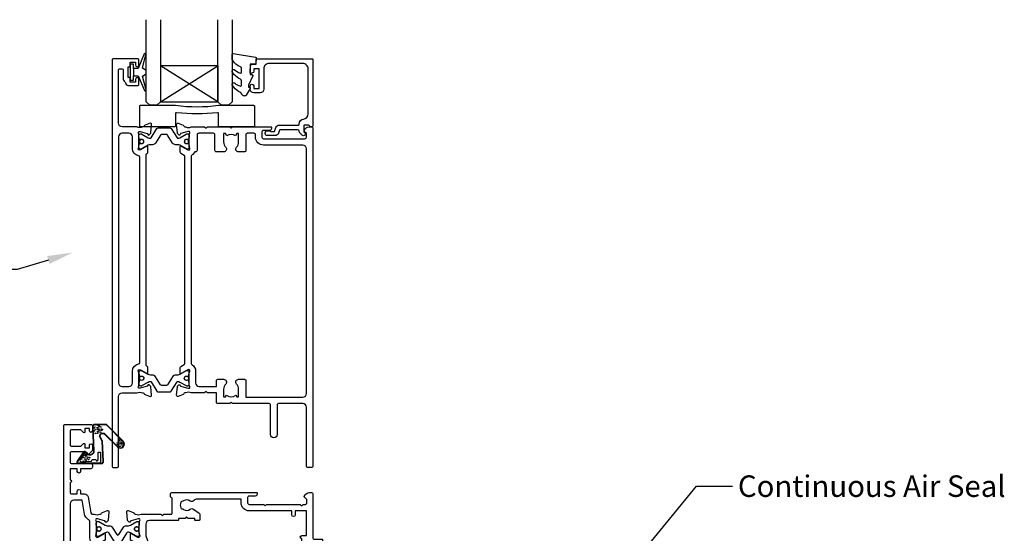
# Model space of a CAD drawing. Units: inches. Extents: x 0 to 5796, y -129 to 5363.
# Drawn here: x 2162 to 2436, y 1742 to 1886 of the extents above; entities that cross this region are included whole.
import ezdxf
from ezdxf import colors
from ezdxf.entities.mleader import LeaderData, LeaderLine
from ezdxf.math import Vec2, Vec3

# ---------------------------------------------------------------- set-up
doc = ezdxf.new("R2010")
doc.units = ezdxf.units.IN
doc.header["$MEASUREMENT"] = 0
doc.layers.add('OMEGA WINDOWS AND DOORS', color=7, linetype='Continuous')
doc.styles.add('arialobs', font='txt', dxfattribs={"height": 6})

# ---------------------------------------------------------------- blocks, each defined once
blk = doc.blocks.new('50342A')
for points in [[(37, 89.46, 0.583183), (36.7, 89.63), (34.91, 88.56, -0.767016), (34.35, 89.09, 0.127017), (34.5, 89.67), (34.5, 92.65, 0.13133), (34.34, 93.25, -0.576928), (34.6, 93.7), (34.75, 93.7, -0.065543), (34.83, 93.69), (36.82, 93.16, -0.267949), (36.96, 93.02), (37.01, 92.85, 0.57735), (37.34, 92.76), (37.71, 93.12, 0.176327), (37.79, 93.31), (38, 95.67, 0.548619), (37.6, 95.98), (36.19, 95.47, 0.263725), (35.99, 95.24, -0.359508), (35.7, 95), (35.45, 95, -0.267261), (33.95, 95), (30.2, 95), (29.8, 94.6), (29.4, 95), (23.2, 95), (22.8, 94.6), (22.4, 95), (11.7, 95, 0.513615), (11.51, 94.74), (11.67, 94.27, 0.32134), (12.05, 94), (13.8, 94, -0.414214), (14.2, 93.6), (14.2, 92.1, -0.414214), (13.8, 91.7), (2.2, 91.7, -0.414214), (1.8, 92.1), (1.8, 93.1), (2.39, 93.69, 0.26642), (2.44, 93.88, 0.341047), (0.99, 95), (0.4, 95, 0.414214), (0, 94.6), (0, 0.4, 0.414214), (0.4, 0), (1.4, 0, 0.414214), (1.8, 0.4), (1.8, 16.8, -0.414214), (2.8, 17.8), (9.6, 17.8, -0.414214), (10, 17.4), (10, 9.2, 1), (11.8, 9.2), (11.8, 17.4, -0.414214), (12.2, 17.8), (22.4, 17.8), (22.8, 18.2), (23.2, 17.8), (26.5, 17.8, 0.414214), (26.9, 18.2), (26.9, 20.8), (29.4, 20.8), (29.8, 21.2), (30.2, 20.8), (33.95, 20.8, -0.267261), (35.45, 20.8), (35.7, 20.8, -0.359508), (35.99, 20.56, 0.263725), (36.19, 20.33), (37.6, 19.82, 0.548619), (38, 20.13), (37.79, 22.49, 0.176327), (37.71, 22.68), (37.34, 23.04, 0.57735), (37.01, 22.95), (36.96, 22.78, -0.267949), (36.82, 22.64), (34.83, 22.11, -0.065543), (34.75, 22.1), (34.6, 22.1, -0.576928), (34.34, 22.55, 0.13133), (34.5, 23.15), (34.5, 26.13, 0.127017), (34.35, 26.71, -0.767016), (34.91, 27.24), (36.7, 26.17, 0.583183), (37, 26.34), (37, 27.86, 0.263278), (36.81, 28.2), (35.89, 28.75, -0.263278), (35.7, 29.09), (35.7, 86.71, -0.263278), (35.89, 87.05), (36.81, 87.6, 0.263278), (37, 87.94)], [(31.7, 93.2, -0.085164), (32.03, 93.14, -0.317837), (32.3, 92.77), (32.3, 88.39, 0.414214), (32.7, 87.99), (32.92, 87.99, 0.144126), (33.7, 87.17, -0.267949), (33.9, 86.82), (33.9, 28.98, -0.267949), (33.7, 28.63, 0.267949), (32.7, 26.9), (32.7, 23.6, -0.414214), (31.7, 22.6), (26.9, 22.6), (26.9, 24.21, 0.414214), (26.5, 24.61), (24.89, 24.61, 0.661802), (24.31, 23.26, -0.19432), (24.9, 21.8), (24.9, 19.7), (24.41, 19.7), (24.1, 20.15, -0.345611), (21.5, 20.15), (21.19, 19.7), (20.7, 19.7), (20.7, 21.8, -0.19432), (21.29, 23.26, 0.661802), (20.71, 24.61), (19.1, 24.61, 0.414214), (18.7, 24.21), (18.7, 19.6), (2.8, 19.6, -0.414214), (1.8, 20.6), (1.8, 88.9, -0.414214), (2.8, 89.9), (13.8, 89.9, 0.414214), (16, 92.1), (16, 92.8, -0.414214), (16.4, 93.2), (18.3, 93.2, -0.414214), (18.7, 92.8), (18.7, 88.39, 0.414214), (19.1, 87.99), (20.71, 87.99, 0.661802), (21.29, 89.34, -0.19432), (20.7, 90.8), (20.7, 93.1), (21.19, 93.1), (21.6, 92.52, -0.315299), (24, 92.52), (24.41, 93.1), (24.9, 93.1), (24.9, 90.8, -0.19432), (24.31, 89.34, 0.661802), (24.89, 87.99), (26.9, 87.99, 0.414214), (27.3, 88.39), (27.3, 92.8, -0.414214), (27.7, 93.2)]]:
    blk.add_lwpolyline(points, format="xyb", close=True)
blk = doc.blocks.new('50343')
for points in [[(9.6, 114, -0.414214), (10, 113.6), (10, 0.4, -0.414214), (9.6, 0), (8.6, 0, -0.414214), (8.2, 0.4), (8.2, 19.8, 0.414214), (7.2, 20.8), (3.05, 20.8, 0.267261), (1.55, 20.8), (1.3, 20.8, 0.359508), (1.01, 20.56, -0.263725), (0.81, 20.33), (-0.6, 19.82, -0.548619), (-1, 20.13), (-0.79, 22.49, -0.176327), (-0.71, 22.68), (-0.34, 23.04, -0.57735), (-0.01, 22.95), (0.04, 22.78, 0.267949), (0.18, 22.64), (2.17, 22.11, 0.065543), (2.25, 22.1), (2.4, 22.1, 0.576928), (2.66, 22.55, -0.13133), (2.5, 23.15), (2.5, 26.13, -0.127017), (2.65, 26.71, 0.767016), (2.09, 27.24), (0.3, 26.17, -0.583183), (0, 26.34), (0, 27.86, -0.263278), (0.19, 28.2), (0.31, 28.27, 0.263278), (0.5, 28.61), (0.5, 87.19, 0.263278), (0.31, 87.53), (0.19, 87.6, -0.263278), (0, 87.94), (0, 89.46, -0.583183), (0.3, 89.63), (2.09, 88.56, 0.767016), (2.65, 89.09, -0.127017), (2.5, 89.67), (2.5, 92.65, -0.13133), (2.66, 93.25, 0.576928), (2.4, 93.7), (2.25, 93.7, 0.065543), (2.17, 93.69), (0.18, 93.16, 0.267949), (0.04, 93.02), (-0.01, 92.85, -0.57735), (-0.34, 92.76), (-0.71, 93.12, -0.176327), (-0.79, 93.31), (-1, 95.67, -0.548619), (-0.6, 95.98), (0.81, 95.47, -0.263725), (1.01, 95.24, 0.359508), (1.3, 95), (1.55, 95, 0.267261), (3.05, 95), (7.2, 95, 0.414214), (8.2, 96), (8.2, 110.8, 0.414214), (7.8, 111.2), (7.3, 111.2, 0.414214), (6.9, 110.8), (6.9, 108.59, -0.218815), (6.41, 107.53, 0.166948), (6.28, 107.3, -0.356779), (5.3, 106.5), (2.9, 106.5, -0.414214), (2.5, 106.9), (2.5, 108.25, -1), (3.5, 108.25), (3.5, 107.5), (5, 107.5), (5, 108.55, -0.414214), (5.2, 108.75), (5.5, 108.75), (5.5, 111.75), (5.2, 111.75, -0.414214), (5, 111.95), (5, 113), (3.5, 113), (3.5, 112.25, -1), (2.5, 112.25), (2.5, 113.6, -0.414214), (2.9, 114)], [(5.3, 22.6, -0.414214), (4.3, 23.6), (4.3, 26.9, 0.365977), (2.63, 28.87, -0.365977), (2.3, 29.27), (2.3, 86.53, -0.365977), (2.63, 86.93, 0.365977), (4.3, 88.9), (4.3, 92.2, -0.414214), (5.3, 93.2), (7.2, 93.2, -0.414214), (8.2, 92.2), (8.2, 23.6, -0.414214), (7.2, 22.6)]]:
    blk.add_lwpolyline(points, format="xyb", close=True)
blk = doc.blocks.new('217100')
blk.add_lwpolyline([(2.46, -11.43, -0.131653), (2.3, -10.83), (2.3, -10.79, -0.258618), (2.39, -10.62), (5.01, -8.98, 0.258618), (5.2, -8.64), (5.2, -5.36, 0.258618), (5.01, -5.02), (2.39, -3.38, -0.258618), (2.3, -3.21), (2.3, -3.17, -0.131653), (2.46, -2.57), (3.47, -0.81, 0.131653), (3.5, -0.71), (3.5, -0.4, 0.414214), (3.1, 0), (2.5, 0), (2.5, -0.1), (2.12, -0.1, 0.414214), (1.92, -0.3), (1.92, -0.41, 0.109552), (1.94, -0.5, -1.569923), (0.86, -0.5, 0.109553), (0.87, -0.41), (0.87, -0.3, 0.414214), (0.67, -0.1), (0.3, -0.1), (0.3, 0), (-0.3, 0, 0.414214), (-0.7, -0.4), (-0.7, -0.71, 0.131653), (-0.67, -0.81), (0.34, -2.57, -0.131653), (0.5, -3.17), (0.5, -3.77, 0.258618), (0.97, -4.61), (3.21, -6.01, -0.258618), (3.4, -6.35), (3.4, -7.65, -0.258618), (3.21, -7.99), (0.97, -9.39, 0.258618), (0.5, -10.23), (0.5, -10.83, -0.131652), (0.34, -11.43), (-0.67, -13.19, 0.131652), (-0.7, -13.29), (-0.7, -13.6, 0.414214), (-0.3, -14), (0.3, -14), (0.3, -13.9), (0.67, -13.9, 0.414214), (0.87, -13.7), (0.87, -13.59, 0.109553), (0.86, -13.5, -1.569923), (1.94, -13.5, 0.109552), (1.92, -13.59), (1.92, -13.7, 0.414214), (2.12, -13.9), (2.5, -13.9), (2.5, -14), (3.1, -14, 0.414214), (3.5, -13.6), (3.5, -13.29, 0.131653), (3.47, -13.19), (2.46, -11.43)], format="xyb")
for centre in [(1.4, -0.75), (1.4, -13.25)]:
    blk.add_circle(centre, 0.6)
blk = doc.blocks.new('J409009')
for name, p in [('50343', (46, 0)), ('50342A', (0, 0))]:
    blk.add_blockref(name, p)
at = {"rotation": 90}
blk.add_blockref('217100', (34.5, 89.51), dxfattribs=at)
at = {"xscale": -1, "rotation": 90}
blk.add_blockref('217100', (34.5, 26.29), dxfattribs=at)
blk = doc.blocks.new('BUBBS')
for p, q in [((-10.1, 0.1), (-10, 0)), ((-3.6, 6.7), (-3.5, 6.7)), ((-3.6, 4.6), (-3.5, 4.6)), ((-1.9, 1.4), (-1.7, 1.4)), ((2, 0.1), (2.1, 0.1)), ((3.5, 5.5), (3.6, 5.4)), ((4.5, 2), (4.6, 1.9)), ((6.9, 5.6), (7.1, 5.5)), ((8.5, 4.6), (8.7, 4.6)), ((-7, -6.8), (-6.9, -6.8)), ((-5.1, -5.6), (-5, -5.6)), ((-4.9, -2.1), (-4.7, -2.2)), ((-2.6, -8), (-2.5, -8)), ((3.7, -7.2), (3.9, -7.2)), ((6.5, -7.7), (6.7, -7.7)), ((6.9, -2.7), (7, -2.7)), ((8.5, -1.2), (8.6, -1.3)), ((11.6, -3.1), (11.7, -3.1)), ((12.9, -0.9), (13.1, -0.9))]:
    blk.add_line(p, q)
for points in [[(-6.5, 5.1, 0.036112), (-6.6, 5, 0.048337), (-6.8, 5, 0.09161), (-6.8, 5, 0.220417), (-6.9, 4.9, 0.220417), (-6.8, 4.9, 0.09161), (-6.8, 4.8, 0.048337), (-6.6, 4.8, 0.036112), (-6.5, 4.8, 0.036112), (-6.3, 4.8, 0.048337), (-6.2, 4.8, 0.09161), (-6.1, 4.9, 0.220417), (-6.1, 4.9, 0.220417), (-6.1, 5, 0.09161), (-6.2, 5, 0.048337), (-6.3, 5, 0.036112)], [(3.8, 7.9, 0.036112), (3.6, 7.9, 0.048337), (3.5, 7.8, 0.09161), (3.4, 7.8, 0.220417), (3.3, 7.7, 0.220417), (3.4, 7.7, 0.09161), (3.5, 7.6, 0.048337), (3.6, 7.6, 0.036112), (3.8, 7.6, 0.036112), (3.9, 7.6, 0.048337), (4, 7.6, 0.09161), (4.1, 7.7, 0.220417), (4.2, 7.7, 0.220417), (4.1, 7.8, 0.09161), (4, 7.8, 0.048337), (3.9, 7.9, 0.036112)], [(4.7, 4.2, 0.036112), (4.5, 4.2, 0.048337), (4.4, 4.2, 0.09161), (4.3, 4.1, 0.220417), (4.3, 4.1, 0.220417), (4.3, 4.1, 0.09161), (4.4, 4, 0.048337), (4.5, 4, 0.036112), (4.7, 4, 0.036112), (4.9, 4, 0.048337), (5, 4, 0.09161), (5.1, 4.1, 0.220417), (5.1, 4.1, 0.220417), (5.1, 4.1, 0.09161), (5, 4.2, 0.048337), (4.9, 4.2, 0.036112)], [(7.4, 1.7, 0.036112), (7.3, 1.7, 0.048337), (7.1, 1.7, 0.09161), (7, 1.6, 0.220417), (7, 1.6, 0.220417), (7, 1.5, 0.09161), (7.1, 1.5, 0.048337), (7.3, 1.4, 0.036112), (7.4, 1.4, 0.036112), (7.6, 1.4, 0.048337), (7.7, 1.5, 0.09161), (7.8, 1.5, 0.220417), (7.8, 1.6, 0.220417), (7.8, 1.6, 0.09161), (7.7, 1.7, 0.048337), (7.6, 1.7, 0.036112)], [(-9.5, -2.3, 0.036112), (-9.7, -2.3, 0.048337), (-9.8, -2.3, 0.09161), (-9.9, -2.4, 0.220417), (-10, -2.4, 0.220417), (-9.9, -2.5, 0.09161), (-9.8, -2.5, 0.048337), (-9.7, -2.6, 0.036112), (-9.5, -2.6, 0.036112), (-9.4, -2.6, 0.048337), (-9.3, -2.5, 0.09161), (-9.2, -2.5, 0.220417), (-9.1, -2.4, 0.220417), (-9.2, -2.4, 0.09161), (-9.3, -2.3, 0.048337), (-9.4, -2.3, 0.036112)], [(-7.2, -0.2, 0.036112), (-7.3, -0.2, 0.048337), (-7.5, -0.2, 0.09161), (-7.6, -0.3, 0.220417), (-7.6, -0.3, 0.220417), (-7.6, -0.4, 0.09161), (-7.5, -0.4, 0.048337), (-7.3, -0.5, 0.036112), (-7.2, -0.5, 0.036112), (-7, -0.5, 0.048337), (-6.9, -0.4, 0.09161), (-6.8, -0.4, 0.220417), (-6.8, -0.3, 0.220417), (-6.8, -0.3, 0.09161), (-6.9, -0.2, 0.048337), (-7, -0.2, 0.036112)], [(-2.4, -1.2, 0.036112), (-2.5, -1.2, 0.048337), (-2.7, -1.3, 0.09161), (-2.8, -1.3, 0.220417), (-2.8, -1.4, 0.220417), (-2.8, -1.4, 0.09161), (-2.7, -1.5, 0.048337), (-2.5, -1.5, 0.036112), (-2.4, -1.5, 0.036112), (-2.2, -1.5, 0.048337), (-2.1, -1.5, 0.09161), (-2, -1.4, 0.220417), (-2, -1.4, 0.220417), (-2, -1.3, 0.09161), (-2.1, -1.3, 0.048337), (-2.2, -1.2, 0.036112)], [(5.1, -0.4, 0.036112), (4.9, -0.4, 0.048337), (4.8, -0.5, 0.09161), (4.7, -0.5, 0.220417), (4.7, -0.6, 0.220417), (4.7, -0.6, 0.09161), (4.8, -0.7, 0.048337), (4.9, -0.7, 0.036112), (5.1, -0.7, 0.036112), (5.2, -0.7, 0.048337), (5.4, -0.7, 0.09161), (5.5, -0.6, 0.220417), (5.5, -0.6, 0.220417), (5.5, -0.5, 0.09161), (5.4, -0.5, 0.048337), (5.2, -0.4, 0.036112)]]:
    blk.add_lwpolyline(points, format="xyb", close=True)
for points in [[(-6.5, 1.9), (-6.5, 2), (-6.4, 2.3), (-6.3, 2.4), (-6.2, 2.5), (-6, 2.5), (-5.9, 2.4), (-5.7, 2.3), (-5.6, 2.2), (-5.5, 2), (-5.5, 1.9), (-5.4, 1.7), (-5.4, 1.6), (-5.4, 1.5), (-5.6, 1.3), (-5.7, 1.2), (-5.7, 1), (-5.7, 0.9), (-5.9, 0.8), (-6, 0.7), (-6.1, 0.7), (-6.3, 0.8), (-6.4, 0.9), (-6.5, 1.1), (-6.6, 1.2), (-6.5, 1.3), (-6.5, 1.5), (-6.5, 1.6), (-6.5, 1.8)], [(0.2, 3), (0.2, 3.2), (0.2, 3.4), (0.3, 3.5), (0.5, 3.6), (0.6, 3.6), (0.8, 3.6), (0.9, 3.5), (1.1, 3.3), (1.2, 3.2), (1.2, 3), (1.2, 2.9), (1.3, 2.7), (1.2, 2.6), (1.1, 2.5), (1, 2.3), (1, 2.2), (0.9, 2), (0.8, 1.9), (0.6, 1.9), (0.5, 1.9), (0.4, 1.9), (0.2, 2.1), (0.1, 2.2), (0.1, 2.3), (0.1, 2.5), (0.2, 2.6), (0.2, 2.7), (0.2, 2.9)], [(-5.7, -8.3), (-5.7, -8.2), (-5.6, -8), (-5.5, -7.8), (-5.3, -7.8), (-5.2, -7.8), (-5.1, -7.8), (-4.9, -7.9), (-4.8, -8), (-4.7, -8.2), (-4.6, -8.3), (-4.6, -8.5), (-4.6, -8.6), (-4.6, -8.8), (-4.7, -8.9), (-4.8, -9.1), (-4.9, -9.2), (-4.9, -9.3), (-5.1, -9.5), (-5.2, -9.5), (-5.3, -9.5), (-5.5, -9.4), (-5.6, -9.3), (-5.7, -9.2), (-5.7, -9), (-5.7, -8.9), (-5.7, -8.8), (-5.6, -8.6), (-5.6, -8.5)], [(0.7, -7.6), (0.7, -7.4), (0.7, -7.2), (0.8, -7.1), (1, -7), (1.1, -7), (1.3, -7), (1.4, -7.1), (1.5, -7.2), (1.6, -7.4), (1.7, -7.5), (1.7, -7.7), (1.8, -7.8), (1.7, -8), (1.6, -8.1), (1.5, -8.3), (1.5, -8.4), (1.4, -8.5), (1.3, -8.7), (1.1, -8.7), (1, -8.7), (0.9, -8.7), (0.7, -8.5), (0.6, -8.4), (0.6, -8.2), (0.6, -8.1), (0.7, -8), (0.7, -7.8), (0.7, -7.7)], [(8, -4.5), (8, -4.3), (8, -4.1), (8.2, -4), (8.3, -3.9), (8.5, -3.9), (8.6, -3.9), (8.8, -4), (8.9, -4.2), (9, -4.3), (9, -4.5), (9.1, -4.6), (9.1, -4.8), (9.1, -4.9), (8.9, -5), (8.8, -5.2), (8.8, -5.3), (8.8, -5.4), (8.6, -5.6), (8.5, -5.6), (8.3, -5.6), (8.2, -5.6), (8.1, -5.4), (8, -5.3), (7.9, -5.2), (8, -5), (8, -4.9), (8, -4.7), (8, -4.6)]]:
    blk.add_lwpolyline(points, close=True)
for centre, radius in [((-4.5, 0.6), 0.0958), ((0, 7.1), 1.17), ((11.3, 0.8), 1.17), ((10.5, 3.2), 0.0958), ((-6.9, -3.3), 0.0958), ((-2.2, -3.9), 0.0958), ((-1.4, -6), 0.0958), ((1.5, -3.6), 1.17), ((4.9, -5.2), 0.0958)]:
    blk.add_circle(centre, radius)
blk = doc.blocks.new('BUBS')
for p, q in [((-9.6, 2.6), (-9.4, 2.6)), ((-7.9, 5), (-7.7, 5)), ((-5.5, 8.9), (-5.3, 8.9)), ((-4.9, 3.7), (-4.8, 3.7)), ((-4.9, 1.6), (-4.8, 1.6)), ((-4.2, 5.7), (-4.1, 5.7)), ((-2.1, 8.5), (-2, 8.5)), ((2.2, 2.4), (2.3, 2.4)), ((5.3, 4.9), (5.4, 4.8)), ((5.6, 2.5), (5.8, 2.5)), ((7.2, 1.6), (7.4, 1.5)), ((8.6, 2.9), (8.8, 2.9)), ((-11.4, -2.9), (-11.3, -3)), ((-8.3, -9.8), (-8.2, -9.8)), ((-6.4, -8.6), (-6.3, -8.6)), ((-6.2, -5.1), (-6.1, -5.2)), ((-3.9, -11), (-3.8, -11)), ((-3.2, -1.6), (-3, -1.6)), ((0.7, -2.9), (0.8, -3)), ((2.4, -10.2), (2.6, -10.2)), ((3.2, -1), (3.3, -1.1)), ((5.2, -10.7), (5.3, -10.7)), ((5.6, -5.7), (5.7, -5.7)), ((7.2, -4.2), (7.3, -4.3)), ((10.3, -6.1), (10.4, -6.1)), ((11.6, -3.9), (11.8, -3.9))]:
    blk.add_line(p, q)
for points in [[(-8.1, 6.9, 0.036112), (-8.3, 6.9, 0.048337), (-8.4, 6.9, 0.09161), (-8.5, 6.8, 0.220417), (-8.5, 6.8, 0.220417), (-8.5, 6.7, 0.09161), (-8.4, 6.7, 0.048337), (-8.3, 6.6, 0.036112), (-8.1, 6.6, 0.036112), (-7.9, 6.6, 0.048337), (-7.8, 6.7, 0.09161), (-7.7, 6.7, 0.220417), (-7.7, 6.8, 0.220417), (-7.7, 6.8, 0.09161), (-7.8, 6.9, 0.048337), (-7.9, 6.9, 0.036112)], [(-7.8, 2, 0.036112), (-7.9, 2, 0.048337), (-8.1, 2, 0.09161), (-8.2, 1.9, 0.220417), (-8.2, 1.9, 0.220417), (-8.2, 1.9, 0.09161), (-8.1, 1.8, 0.048337), (-7.9, 1.8, 0.036112), (-7.8, 1.8, 0.036112), (-7.6, 1.8, 0.048337), (-7.5, 1.8, 0.09161), (-7.4, 1.9, 0.220417), (-7.4, 1.9, 0.220417), (-7.4, 1.9, 0.09161), (-7.5, 2, 0.048337), (-7.6, 2, 0.036112)], [(2.4, 4.9, 0.036112), (2.3, 4.9, 0.048337), (2.1, 4.8, 0.09161), (2, 4.8, 0.220417), (2, 4.7, 0.220417), (2, 4.7, 0.09161), (2.1, 4.6, 0.048337), (2.3, 4.6, 0.036112), (2.4, 4.6, 0.036112), (2.6, 4.6, 0.048337), (2.7, 4.6, 0.09161), (2.8, 4.7, 0.220417), (2.8, 4.7, 0.220417), (2.8, 4.8, 0.09161), (2.7, 4.8, 0.048337), (2.6, 4.9, 0.036112)], [(3.4, 1.2, 0.036112), (3.2, 1.2, 0.048337), (3.1, 1.2, 0.09161), (3, 1.1, 0.220417), (3, 1.1, 0.220417), (3, 1, 0.09161), (3.1, 1, 0.048337), (3.2, 1, 0.036112), (3.4, 0.9, 0.036112), (3.6, 1, 0.048337), (3.7, 1, 0.09161), (3.8, 1, 0.220417), (3.8, 1.1, 0.220417), (3.8, 1.1, 0.09161), (3.7, 1.2, 0.048337), (3.6, 1.2, 0.036112)], [(10.6, 2.1, 0.036112), (10.5, 2, 0.048337), (10.3, 2, 0.09161), (10.2, 2, 0.220417), (10.2, 1.9, 0.220417), (10.2, 1.9, 0.09161), (10.3, 1.8, 0.048337), (10.5, 1.8, 0.036112), (10.6, 1.8, 0.036112), (10.8, 1.8, 0.048337), (10.9, 1.8, 0.09161), (11, 1.9, 0.220417), (11, 1.9, 0.220417), (11, 2, 0.09161), (10.9, 2, 0.048337), (10.8, 2, 0.036112)], [(-10.9, -5.3, 0.036112), (-11, -5.3, 0.048337), (-11.2, -5.4, 0.09161), (-11.3, -5.4, 0.220417), (-11.3, -5.5, 0.220417), (-11.3, -5.5, 0.09161), (-11.2, -5.6, 0.048337), (-11, -5.6, 0.036112), (-10.9, -5.6, 0.036112), (-10.7, -5.6, 0.048337), (-10.6, -5.6, 0.09161), (-10.5, -5.5, 0.220417), (-10.5, -5.5, 0.220417), (-10.5, -5.4, 0.09161), (-10.6, -5.4, 0.048337), (-10.7, -5.3, 0.036112)], [(-8.5, -3.2, 0.036112), (-8.7, -3.2, 0.048337), (-8.8, -3.2, 0.09161), (-8.9, -3.3, 0.220417), (-8.9, -3.3, 0.220417), (-8.9, -3.4, 0.09161), (-8.8, -3.4, 0.048337), (-8.7, -3.5, 0.036112), (-8.5, -3.5, 0.036112), (-8.3, -3.5, 0.048337), (-8.2, -3.4, 0.09161), (-8.1, -3.4, 0.220417), (-8.1, -3.3, 0.220417), (-8.1, -3.3, 0.09161), (-8.2, -3.2, 0.048337), (-8.3, -3.2, 0.036112)], [(-3.7, -4.2, 0.036112), (-3.9, -4.3, 0.048337), (-4, -4.3, 0.09161), (-4.1, -4.3, 0.220417), (-4.1, -4.4, 0.220417), (-4.1, -4.4, 0.09161), (-4, -4.5, 0.048337), (-3.9, -4.5, 0.036112), (-3.7, -4.5, 0.036112), (-3.5, -4.5, 0.048337), (-3.4, -4.5, 0.09161), (-3.3, -4.4, 0.220417), (-3.3, -4.4, 0.220417), (-3.3, -4.3, 0.09161), (-3.4, -4.3, 0.048337), (-3.5, -4.3, 0.036112)], [(3.7, -3.4, 0.036112), (3.6, -3.4, 0.048337), (3.5, -3.5, 0.09161), (3.4, -3.5, 0.220417), (3.3, -3.6, 0.220417), (3.4, -3.6, 0.09161), (3.5, -3.7, 0.048337), (3.6, -3.7, 0.036112), (3.7, -3.7, 0.036112), (3.9, -3.7, 0.048337), (4, -3.7, 0.09161), (4.1, -3.6, 0.220417), (4.2, -3.6, 0.220417), (4.1, -3.5, 0.09161), (4, -3.5, 0.048337), (3.9, -3.4, 0.036112)], [(6.1, -1.3, 0.036112), (5.9, -1.3, 0.048337), (5.8, -1.3, 0.09161), (5.7, -1.4, 0.220417), (5.7, -1.4, 0.220417), (5.7, -1.5, 0.09161), (5.8, -1.6, 0.048337), (5.9, -1.6, 0.036112), (6.1, -1.6, 0.036112), (6.3, -1.6, 0.048337), (6.4, -1.6, 0.09161), (6.5, -1.5, 0.220417), (6.5, -1.4, 0.220417), (6.5, -1.4, 0.09161), (6.4, -1.3, 0.048337), (6.3, -1.3, 0.036112)]]:
    blk.add_lwpolyline(points, format="xyb", close=True)
for points in [[(-1.1, 0), (-1.2, 0.1), (-1.1, 0.4), (-1, 0.5), (-0.8, 0.6), (-0.7, 0.6), (-0.5, 0.5), (-0.4, 0.5), (-0.3, 0.3), (-0.2, 0.2), (-0.1, 0), (-0.1, -0.1), (0, -0.3), (-0.1, -0.4), (-0.2, -0.6), (-0.3, -0.7), (-0.3, -0.8), (-0.4, -1), (-0.5, -1.1), (-0.7, -1.1), (-0.8, -1.1), (-0.9, -1.1), (-1.1, -1), (-1.2, -0.8), (-1.2, -0.7), (-1.2, -0.5), (-1.1, -0.4), (-1.1, -0.3), (-1.1, -0.1)], [(-1, 11.7), (-1, 11.8), (-0.9, 12.1), (-0.8, 12.2), (-0.7, 12.2), (-0.5, 12.3), (-0.4, 12.2), (-0.2, 12.1), (-0.1, 12), (0, 11.8), (0, 11.7), (0.1, 11.5), (0.1, 11.4), (0.1, 11.2), (-0.1, 11.1), (-0.2, 11), (-0.2, 10.8), (-0.2, 10.7), (-0.4, 10.6), (-0.5, 10.5), (-0.6, 10.5), (-0.8, 10.6), (-0.9, 10.7), (-1, 10.8), (-1.1, 11), (-1, 11.1), (-1, 11.3), (-1, 11.4), (-1, 11.5)], [(3.2, 9.1), (3.2, 9.2), (3.2, 9.5), (3.3, 9.6), (3.5, 9.7), (3.6, 9.7), (3.8, 9.6), (3.9, 9.6), (4, 9.4), (4.1, 9.3), (4.2, 9.1), (4.2, 9), (4.3, 8.8), (4.2, 8.7), (4.1, 8.5), (4, 8.4), (4, 8.3), (3.9, 8.1), (3.8, 8), (3.6, 8), (3.5, 8), (3.4, 8), (3.2, 8.1), (3.1, 8.3), (3.1, 8.4), (3.1, 8.6), (3.2, 8.7), (3.2, 8.8), (3.2, 9)], [(7.7, 7.2), (7.7, 7.3), (7.7, 7.6), (7.8, 7.7), (8, 7.8), (8.1, 7.8), (8.3, 7.7), (8.4, 7.6), (8.6, 7.5), (8.6, 7.3), (8.7, 7.2), (8.7, 7), (8.8, 6.9), (8.7, 6.8), (8.6, 6.6), (8.5, 6.5), (8.5, 6.3), (8.4, 6.2), (8.3, 6.1), (8.1, 6), (8, 6), (7.9, 6.1), (7.7, 6.2), (7.6, 6.4), (7.6, 6.5), (7.6, 6.6), (7.7, 6.8), (7.7, 6.9), (7.7, 7.1)], [(11.8, -0.3), (11.8, -0.2), (11.8, 0.1), (12, 0.2), (12.1, 0.2), (12.3, 0.3), (12.4, 0.2), (12.5, 0.1), (12.7, 0), (12.8, -0.2), (12.8, -0.3), (12.9, -0.5), (12.9, -0.6), (12.9, -0.8), (12.7, -0.9), (12.6, -1), (12.6, -1.2), (12.5, -1.3), (12.4, -1.4), (12.3, -1.5), (12.1, -1.5), (12, -1.4), (11.9, -1.3), (11.8, -1.1), (11.7, -1), (11.8, -0.9), (11.8, -0.7), (11.8, -0.6), (11.8, -0.4)], [(-7.8, -1.1), (-7.8, -1), (-7.8, -0.7), (-7.6, -0.6), (-7.5, -0.6), (-7.3, -0.6), (-7.2, -0.6), (-7.1, -0.7), (-6.9, -0.8), (-6.8, -1), (-6.8, -1.1), (-6.7, -1.3), (-6.7, -1.4), (-6.7, -1.6), (-6.9, -1.7), (-7, -1.8), (-7, -2), (-7.1, -2.1), (-7.2, -2.2), (-7.3, -2.3), (-7.5, -2.3), (-7.6, -2.2), (-7.7, -2.1), (-7.8, -2), (-7.9, -1.8), (-7.8, -1.7), (-7.8, -1.5), (-7.8, -1.4), (-7.8, -1.3)], [(-7, -11.4), (-7, -11.2), (-6.9, -11), (-6.8, -10.9), (-6.7, -10.8), (-6.5, -10.8), (-6.4, -10.8), (-6.2, -10.9), (-6.1, -11.1), (-6, -11.2), (-6, -11.4), (-5.9, -11.5), (-5.9, -11.6), (-5.9, -11.8), (-6.1, -11.9), (-6.2, -12.1), (-6.2, -12.2), (-6.2, -12.3), (-6.4, -12.5), (-6.5, -12.5), (-6.6, -12.5), (-6.8, -12.5), (-6.9, -12.3), (-7, -12.2), (-7.1, -12.1), (-7, -11.9), (-7, -11.8), (-7, -11.6), (-7, -11.5)], [(-0.7, -10.6), (-0.7, -10.4), (-0.6, -10.2), (-0.5, -10.1), (-0.3, -10), (-0.2, -10), (-0.1, -10), (0.1, -10.1), (0.2, -10.3), (0.3, -10.4), (0.4, -10.6), (0.4, -10.7), (0.4, -10.9), (0.4, -11), (0.3, -11.1), (0.2, -11.3), (0.1, -11.4), (0.1, -11.6), (-0.1, -11.7), (-0.2, -11.7), (-0.3, -11.7), (-0.4, -11.7), (-0.6, -11.5), (-0.7, -11.4), (-0.7, -11.3), (-0.7, -11.1), (-0.7, -11), (-0.6, -10.8), (-0.6, -10.7)], [(6.7, -7.5), (6.7, -7.3), (6.7, -7.1), (6.9, -7), (7, -6.9), (7.2, -6.9), (7.3, -6.9), (7.4, -7), (7.6, -7.2), (7.7, -7.3), (7.7, -7.5), (7.8, -7.6), (7.8, -7.8), (7.7, -7.9), (7.6, -8.1), (7.5, -8.2), (7.5, -8.3), (7.4, -8.5), (7.3, -8.6), (7.2, -8.6), (7, -8.6), (6.9, -8.6), (6.7, -8.4), (6.6, -8.3), (6.6, -8.2), (6.7, -8), (6.7, -7.9), (6.7, -7.8), (6.7, -7.6)]]:
    blk.add_lwpolyline(points, close=True)
for centre, radius in [((-10.3, 4.5), 1.17), ((-1.4, 4.1), 1.17), ((0.9, 10.3), 0.0958), ((1.1, 7.8), 0.0958), ((5.1, 7.7), 0.0958), ((9.2, 0.2), 0.0958), ((-8.2, -6.3), 0.0958), ((-5.8, -2.5), 0.0958), ((-3.5, -7), 0.0958), ((-2.7, -9), 0.0958), ((0.2, -6.6), 1.17), ((3.6, -8.2), 0.0958), ((10, -2.2), 1.17)]:
    blk.add_circle(centre, radius)
blk = doc.blocks.new('AQ21')
for points in [[(0.65, 0.34, 0.606815), (0, 0), (0, -6.52, 0.429634), (0.53, -7.02), (6.21, -6.72), (7.62, -6.05, -0.687281), (8.19, -7.33), (4.61, -10.91, 1), (6.24, -12.54), (10.68, -8.09, 0.198912), (10.9, -7.56), (10.9, -4.67, 0.429634), (10.11, -3.92), (3.49, -4.26, -0.699157), (2.76, -2.54), (3.29, -2.03, 0.47611), (3.25, -1.49)], [(0.69, -3.66), (1.11, -3.9), (1.11, -4.9), (0.79, -5.09), (0.79, -5.22, 0.395622), (1.09, -5.5), (3.16, -5.5), (3.16, -6.2), (0.1, -6.2), (0.1, 0, -0.606815), (0.59, 0.25), (3, -1.44, -1), (2.83, -1.69), (1, -0.53, 0.652749), (0.51, -0.79)], [(0.58, 0.25, 0.606815), (0.11, 0), (0.11, -6.52, 0.429634), (0.52, -6.91), (6.19, -6.62), (7.6, -5.94, -0.697025), (8.27, -7.41), (4.69, -10.99, 1), (6.16, -12.46), (10.6, -8.02, 0.198912), (10.79, -7.56), (10.79, -4.67, 0.429634), (10.12, -4.03), (3.5, -4.37, -0.699157), (2.68, -2.46), (3.22, -1.95, 0.47611), (3.19, -1.58)]]:
    blk.add_lwpolyline(points, format="xyb", close=True)
at = {"xscale": 0.1, "yscale": 0.1, "zscale": 0.1, "rotation": 270}
for name, p in [('BUBBS', (1.55, -1.99)), ('BUBS', (9.55, -5.45))]:
    blk.add_blockref(name, p, dxfattribs=at)
at = {"xscale": 0.1, "yscale": 0.1, "zscale": 0.1}
blk.add_blockref('BUBBS', (5.42, -11.62), dxfattribs=at)
blk = doc.blocks.new('Dynex 9100BLK400')
blk.add_line((1, 1), (1, -1))
blk.add_lwpolyline([(1, -1), (2.29, -1), (4.02, -5.11, 0.929342), (4.49, -4.95), (3.5, -1.08), (4.5, -0.5), (4.5, 0.5), (3.47, 1.09), (4.46, 4.94, 0.929342), (3.99, 5.1), (2.27, 1), (1, 1), (1, 2.25), (0, 2.25), (0, -2.25), (1, -2.25)], format="xyb", close=True)
blk = doc.blocks.new('Dynex 40450')
blk.add_lwpolyline([(-0.73, -3.26), (0.5, -5.88), (0.5, -6.36), (0.24, -6.36), (0.2, -6.37), (0.16, -6.38), (0.12, -6.4), (0.08, -6.42), (0.06, -6.45), (0.03, -6.48), (0.01, -6.52), (0, -6.56), (0, -6.6), (0, -6.64), (0.01, -6.68), (0.03, -6.72), (1.13, -8.61), (1.17, -8.68), (1.23, -8.74), (1.29, -8.79), (1.37, -8.83), (1.44, -8.85), (1.52, -8.86), (1.69, -8.84), (1.86, -8.79), (2.01, -8.71), (2.15, -8.6), (2.26, -8.48), (2.36, -8.33), (2.42, -8.17), (2.45, -8.1), (2.5, -8.03), (2.55, -7.97), (2.62, -7.91), (2.69, -7.87), (3.22, -7.59), (3.72, -7.25), (4.17, -6.85), (4.58, -6.41), (4.93, -5.92), (4.96, -5.86), (4.99, -5.79), (5, -5.72), (5, -5.65), (4.99, -5.58), (4.97, -5.51), (4.93, -5.45), (4.89, -5.39), (4.75, -5.22), (4.72, -5.2), (4.68, -5.17), (4.65, -5.15), (4.61, -5.14), (4.57, -5.14), (4.53, -5.14), (4.49, -5.15), (4.45, -5.16), (4.41, -5.18), (4.38, -5.21), (4.01, -5.52), (3.6, -5.77), (3.16, -5.96), (2.69, -6.08), (2.65, -6.08), (2.61, -6.08), (2.56, -6.07), (2.52, -6.05), (2.49, -6.02), (2.46, -5.99), (2.43, -5.96), (2.41, -5.92), (2.4, -5.87), (2.4, -5.83), (2.4, -4.65), (2.41, -4.57), (2.43, -4.49), (2.46, -4.42), (2.5, -4.35), (2.56, -4.29), (2.62, -4.24), (2.69, -4.2), (3.19, -3.94), (3.66, -3.62), (4.1, -3.27), (4.5, -2.87), (4.86, -2.44), (4.93, -2.34), (4.97, -2.23), (4.99, -2.11), (5, -1.99), (4.98, -1.87), (4.95, -1.76), (4.89, -1.66), (4.83, -1.57), (4.8, -1.52), (4.76, -1.49), (4.72, -1.46), (4.67, -1.44), (4.62, -1.43), (4.56, -1.43), (4.51, -1.44), (4.46, -1.45), (4.08, -1.78), (3.65, -2.06), (3.2, -2.29), (2.72, -2.46), (2.68, -2.47), (2.64, -2.47), (2.59, -2.46), (2.55, -2.45), (2.52, -2.43), (2.48, -2.4), (2.45, -2.37), (2.43, -2.34), (2.41, -2.3), (2.4, -2.26), (2.4, -2.22), (2.4, -1.17), (2.41, -1.09), (2.43, -1), (2.47, -0.92), (2.52, -0.85), (2.58, -0.79), (2.65, -0.74), (2.73, -0.7), (3.18, -0.5), (3.61, -0.25), (4, 0.05), (4.36, 0.39), (4.67, 0.77), (4.94, 1.19), (4.97, 1.27), (4.99, 1.35), (5, 1.43), (5, 2.73), (5, 2.77), (4.99, 2.81), (4.97, 2.85), (4.94, 2.89), (4.91, 2.92), (4.88, 2.94), (4.84, 2.96), (4.8, 2.97), (4.75, 2.98), (4.71, 2.97), (-1.49, 2), (-1.53, 1.99), (-1.57, 1.97), (-1.6, 1.95), (-1.63, 1.92), (-1.66, 1.89), (-1.68, 1.85), (-1.69, 1.81), (-1.7, 1.77), (-1.7, 1.73), (-1.55, 0), (0, 0), (0, -2.9), (-0.5, -2.9), (-0.54, -2.9), (-0.58, -2.91), (-0.62, -2.93), (-0.66, -2.95), (-0.69, -2.98), (-0.71, -3.02), (-0.73, -3.05), (-0.74, -3.09), (-0.75, -3.13), (-0.75, -3.18), (-0.74, -3.22)], close=True)
blk = doc.blocks.new('24DG')
for p, q in [((0, 1), (0, 23.88)), ((4, 23.88), (4, 1)), ((1, 0), (0, 1)), ((3, 0), (1, 0)), ((4, 1), (3, 0))]:
    blk.add_line(p, q)
for points in [[(24, 23.88), (24, 1), (23, 0), (21, 0), (20, 1), (20, 23.88)], [(4, 1), (20, 1), (20, 11), (4, 11), (4, 1), (20, 11), (20, 1), (4, 11)]]:
    blk.add_lwpolyline(points)
blk = doc.blocks.new('50360')
blk.add_lwpolyline([(-13.7, 10.5, -0.414214), (-14.7, 9.5), (-16.5, 9.5, -0.414214), (-17.5, 10.5), (-17.5, 11.41, -0.994452), (-16.5, 11.39), (-16.5, 10.65), (-15, 10.65), (-15, 16.15), (-16.5, 16.15), (-16.5, 15.49, -0.339392), (-16.87, 15.01), (-17.25, 14.91, -0.493199), (-17.5, 15.1), (-17.5, 15.93), (-17.26, 17.28, -0.364027), (-17.06, 17.45), (-15.8, 17.45), (-15.8, 18.75, -0.414215), (-15.6, 18.95), (-0.2, 18.95, -0.414214), (0, 18.75), (0, 0.4, -0.414214), (-0.4, 0), (-0.6, 0, -0.305615), (-0.97, 0.25, 0.305615), (-1.34, 0.5), (-2.3, 0.5, 0.414214), (-2.5, 0.3), (-2.5, -1.05), (-2.5, -1.05), (-2.5, -1.32), (-2.5, -1.32), (-2.5, -1.4), (-2.44, -1.46), (-2.25, -1.65, -1), (-2.96, -2.36), (-3.51, -1.81, -0.164987), (-3.79, -1.23, 0.376247), (-4.29, -0.8), (-9.1, -0.8, 0.32134), (-9.28, -0.94), (-9.57, -1.77, -0.32134), (-10.52, -2.45), (-12.75, -2.45, -0.414214), (-13.3, -1.9), (-13.3, -1.65, -0.41392), (-12.75, -1.1), (-12.75, -1.1), (-12.57, -1.1), (-12.2, -1.1), (-12.01, -1.1), (-12.01, -1.1, -0.414163), (-11.76, -1.35), (-10.69, -1.35), (-10.3, -0.18, -0.32134), (-9.35, 0.5), (-4, 0.5, 0.414214), (-3.8, 0.7), (-3.8, 0.86, -0.38311), (-2.64, 2.15, 0.38311), (-1.3, 3.64), (-1.3, 16.15, 0.414214), (-2.8, 17.65), (-12.2, 17.65, 0.414214), (-13.7, 16.15)], format="xyb", close=True)
blk = doc.blocks.new('glazing')
for name, p in [('24DG', (-46.5, 6)), ('Dynex 9100BLK400', (-51, 15.25))]:
    blk.add_blockref(name, p)
at = {"xscale": -1}
blk.add_blockref('Dynex 40450', (-17.5, 17.45), dxfattribs=at)
at = {"layer": 'OMEGA WINDOWS AND DOORS'}
blk.add_blockref('50360', (0, 0), dxfattribs=at)
blk = doc.blocks.new('32 x 6')
blk.add_lwpolyline([(-15.75, -6, -0.414214), (-16, -5.75), (-16, -0.25, -0.414214), (-15.75, 0), (-6.03, 0, -0.067304), (-5.97, -0.01, 0.065543), (5.97, -0.01, -0.067304), (6.03, 0), (15.75, 0, -0.414214), (16, -0.25), (16, -5.75, -0.414214), (15.75, -6), (6.25, -6, -0.414214), (6, -5.75), (6, -2.32, 0.48715), (5.69, -2.08, -0.055989), (-5.69, -2.08, 0.48715), (-6, -2.32), (-6, -5.75, -0.414214), (-6.25, -6)], format="xyb", close=True)
blk = doc.blocks.new('50340')
for points in [[(28.9, 1.8, -1), (28.9, 0), (22.8, 0, -0.414214), (21.8, 1), (21.8, 6.6), (16.1, 6.6), (15.7, 7), (15.3, 6.6), (10.7, 6.6, 0.414214), (9.7, 5.6), (9.7, 1.6, -0.414214), (8.1, 0), (7, 0, 0.359508), (6.71, -0.24, -0.263725), (6.51, -0.47), (5.1, -0.98, -0.548619), (4.7, -0.67), (4.91, 1.69, -0.176327), (4.99, 1.88), (5.36, 2.24, -0.57735), (5.69, 2.15), (5.74, 1.98, 0.267949), (5.88, 1.84), (7.87, 1.31, 0.065543), (7.95, 1.3), (8.1, 1.3, 0.576928), (8.36, 1.75, -0.13133), (8.2, 2.35), (8.2, 5.33, -0.127017), (8.35, 5.91, 0.767016), (7.79, 6.44), (6, 5.37, -0.409111), (5.73, 5.43), (4.25, 7.79, -0.589045), (4.42, 8.1), (7.2, 8.1, 0.520567), (7.57, 8.64), (3.6, 19.55), (0.19, 21.6, -0.263278), (0, 21.94), (0, 23.46, -0.583183), (0.3, 23.63), (2.09, 22.56, 0.767016), (2.65, 23.09, -0.127017), (2.5, 23.67), (2.5, 26.65, -0.13133), (2.66, 27.25, 0.576928), (2.4, 27.7), (2.25, 27.7, 0.065543), (2.17, 27.69), (0.18, 27.16, 0.267949), (0.04, 27.02), (-0.01, 26.85, -0.57735), (-0.34, 26.76), (-0.71, 27.12, -0.176327), (-0.79, 27.31), (-1, 29.67, -0.548619), (-0.6, 29.98), (0.81, 29.47, -0.263725), (1.01, 29.24, 0.359508), (1.3, 29), (1.55, 29, 0.267261), (3.05, 29), (8.5, 29), (8.9, 28.6), (9.3, 29), (11.45, 29, 0.414214), (11.65, 29.2), (11.65, 33.36, 0.267949), (11.55, 33.54), (11.35, 33.65, -0.267949), (11.15, 34), (11.15, 34.6, -0.414214), (11.55, 35), (35.2, 35, -0.513615), (35.39, 34.74), (35.23, 34.27, -0.32134), (34.85, 34), (33.1, 34, 0.414214), (32.7, 33.6), (32.7, 32.1, 0.414214), (33.1, 31.7), (37.2, 31.7), (37.6, 31.3), (38, 31.7), (47.4, 31.7), (47.8, 31.3), (48.2, 31.7), (48.8, 31.7, 0.414214), (49.2, 32.1), (49.2, 33.05), (48.56, 33.69, -0.26642), (48.51, 33.88, -0.341047), (49.96, 35), (50.5, 35, -0.414213), (50.9, 34.6), (50.9, 22.4, 0.414214), (51.3, 22), (53.4, 22, -0.414214), (53.6, 21.8), (53.6, 20.9, -0.414214), (53.4, 20.7), (49.6, 20.7), (49.6, 16.9, -0.193302), (49.1, 15.66), (49.1, 12.4, -0.260405), (48.05, 10.53, 0.335727), (47.88, 10.08, -0.135201), (47.89, 8.81, 0.407192), (48.16, 8.32, -0.333011), (49.6, 6.4), (49.6, 1.5), (64.85, 1.5, -1), (64.85, 0), (62.9, 0), (62.5, 0.4), (59, 0.4), (58.6, 0), (56.2, 0), (55.8, 0.4), (55.4, 0), (48.8, 0, -0.414214), (47.8, 1), (47.8, 6.4, 0.414214), (47.6, 6.6), (43.1, 6.6), (42.7, 7), (42.3, 6.6), (23.6, 6.6), (23.6, 1.8)], [(41.41, 9.87, -1), (42.9, 9.98, 0.437948), (44.64, 8.62, -0.16291), (44.89, 8.58, 0.258199), (45.27, 8.58, 0.131884), (45.92, 9.23, 0.258199), (45.92, 9.61, -0.16291), (45.88, 9.86, 0.437948), (44.52, 11.6, -1), (44.63, 13.09, -0.189227), (46.61, 12.13, 0.682999), (47.3, 12.4), (47.3, 15.4, 0.414214), (47.1, 15.6), (46, 15.6, -0.414214), (45, 16.6), (45, 18, -1), (46, 18), (46, 16.9), (47.8, 16.9), (47.8, 22.2, -1), (47.8, 23), (49.1, 23), (49.1, 29.9), (46, 29.9), (46, 28.8, -1), (45, 28.8), (45, 29.9), (33.1, 29.9, -0.414214), (30.9, 32.1), (30.9, 33.2), (18.59, 33.2, 0.24351), (17.77, 32.78, -0.441427), (16.67, 32.64, 0.353006), (14.79, 32.69, -0.11732), (14.37, 32.51, 0.237915), (14.08, 32.29, 0.230776), (14.08, 30.71, 0.237915), (14.37, 30.49, -0.11732), (14.79, 30.31, 0.353006), (16.67, 30.36, -0.342029), (17.59, 30.4), (19.18, 29.29, -0.244698), (19.35, 28.97), (19.35, 27.4, -0.414214), (19.15, 27.2), (18.15, 27.2, -0.414214), (17.95, 27.4), (17.95, 27.8), (16.1, 27.8), (15.7, 28.2), (15.3, 27.8), (13.45, 27.8), (13.45, 27.4, -0.414214), (13.25, 27.2), (5.3, 27.2, 0.414214), (4.3, 26.2), (4.3, 22.9), (9.48, 8.66, 0.315299), (9.86, 8.4), (31.7, 8.4), (32.1, 8), (32.5, 8.4), (40.46, 8.4, 0.466726), (41.45, 9.57, -0.024472)]]:
    blk.add_lwpolyline(points, format="xyb", close=True)
blk = doc.blocks.new('50341')
for points in [[(7.6, 74, -0.414214), (8, 73.6), (8, 72.2, -1), (7.2, 72.2), (7.2, 72.9), (5.9, 72.9), (5.9, 71.9, -0.668179), (5.56, 71.76), (4.82, 72.5), (2.2, 72.5, 0.414214), (1.8, 72.1), (1.8, 68.3, 0.414214), (2.2, 67.9), (4.82, 67.9), (5.56, 68.64, -0.668179), (5.9, 68.5), (5.9, 67.5), (7.2, 67.5), (7.2, 68.2, -1), (8, 68.2), (8, 67.06, -0.198912), (7.71, 66.36), (7.15, 65.8, -0.198912), (6.79, 65.65), (6.2, 65.65, -0.414214), (6, 65.85), (6, 66.4), (2.2, 66.4, 0.414214), (1.8, 66), (1.8, 63.5, 0.414214), (2.2, 63.1), (7.6, 63.1, -0.414214), (8, 62.7), (8, 62.05, -0.414214), (7.6, 61.65), (4.7, 61.65), (4.7, 60.9, -1), (3.8, 60.9), (3.8, 61.65), (1.8, 61.65), (1.8, 58.55, -1), (1.8, 57.75), (1.8, 55.05, 0.414214), (2.2, 54.65), (3.8, 54.65), (3.8, 55.4, -1), (4.7, 55.4), (4.7, 54.65), (5.81, 54.65, -0.36397), (6.8, 53.82), (7.59, 49.33, 0.36397), (7.99, 49), (8.55, 49, 0.267261), (10.05, 49), (10.3, 49, 0.359508), (10.59, 49.24, -0.263725), (10.79, 49.47), (12.2, 49.98, -0.548619), (12.6, 49.67), (12.39, 47.31, -0.176327), (12.31, 47.12), (11.94, 46.76, -0.57735), (11.61, 46.85), (11.56, 47.01, 0.267949), (11.42, 47.16), (9.43, 47.69, 0.065543), (9.35, 47.7), (9.2, 47.7, 0.576928), (8.94, 47.25, -0.13133), (9.1, 46.65), (9.1, 43.67, -0.127017), (8.95, 43.09, 0.767016), (9.51, 42.56), (11.3, 43.63, -0.583183), (11.6, 43.46), (11.6, 41.94, -0.263278), (11.41, 41.6), (10.16, 40.85, 0.383864), (10, 40.34), (12.9, 34.11, 0.291473), (13.27, 33.88), (13.49, 33.88, -0.36397), (15.66, 32.06), (16.33, 28.26, 0.398365), (16.55, 28.1, -0.630236), (16.75, 27.79), (15.27, 25.43, -0.409111), (15, 25.37), (13.21, 26.44, 0.767016), (12.65, 25.91, -0.127017), (12.8, 25.33), (12.8, 22.35, -0.13133), (12.64, 21.75, 0.576928), (12.9, 21.3), (13.05, 21.3, 0.065543), (13.13, 21.31), (15.12, 21.84, 0.267949), (15.26, 21.98), (15.31, 22.15, -0.57735), (15.64, 22.24), (16.01, 21.88, -0.176327), (16.09, 21.69), (16.3, 19.33, -0.548619), (15.9, 19.02), (14.49, 19.53, -0.263725), (14.29, 19.76, 0.359508), (14, 20), (13.75, 20, 0.267263), (12.25, 20), (9.4, 20, 0.414214), (9, 19.6), (9, 4.89, -0.339454), (8.7, 4.5), (7.32, 4.13), (7.32, 2.48), (8.85, 2.07, -0.339454), (9, 1.87), (9, 0.4, -0.414234), (8.6, 0), (1.3, 0, -0.414193), (0, 1.3), (0, 73.6, -0.414214), (0.4, 74)], [(2.86, 4.97, 0.178707), (2.5, 4), (2.5, 2.5), (2.95, 2.5), (3.14, 2.77, 0.315299), (4.86, 2.77), (5.05, 2.5), (5.5, 2.5), (5.5, 4, 0.178707), (5.14, 4.97, -1.095036), (6.36, 5.84, 0.338775), (6.81, 5.65), (7.2, 5.76), (7.2, 19.6, -0.414214), (9.4, 21.8), (10, 21.8, 0.414214), (11, 22.8), (11, 26.3, -0.414214), (13, 28.3), (14.26, 28.3, 0.466308), (14.46, 28.53), (13.89, 31.75, 0.36397), (13.49, 32.08), (13.27, 32.08, -0.291473), (11.27, 33.35), (7.49, 41.47, -0.109518), (7.3, 42.31), (7.3, 46.68, 0.259648), (6.83, 47.53, -0.213566), (5.82, 49.02), (5.14, 52.85), (2.8, 52.85, 0.414214), (1.8, 51.85), (1.8, 6.61, 0.437285), (2.23, 6.21, -0.66821)]]:
    blk.add_lwpolyline(points, format="xyb", close=True)
blk = doc.blocks.new('12mm polyamide')
blk.add_lwpolyline([(3.56, 6.89, -0.258618), (3.8, 6.47), (3.8, 5.53, -0.258618), (3.56, 5.11), (1.14, 3.59, 0.258618), (0.9, 3.16), (0.9, 3.06, 0.131652), (1.06, 2.46), (1.06, 2.46), (2.05, 0.74, -0.120512), (2.1, 0.55), (2.1, 0.4, -0.414214), (1.7, 0), (1.1, 0), (1.1, 0.1), (0.73, 0.1, -0.414214), (0.53, 0.3), (0.53, 0.41, -0.109552), (0.54, 0.5, 1.569922), (-0.54, 0.5, -0.109552), (-0.52, 0.41), (-0.52, 0.3, -0.414214), (-0.72, 0.1), (-1.1, 0.1), (-1.1, 0), (-1.7, 0, -0.414214), (-2.1, 0.4), (-2.1, 0.55, -0.131652), (-2.05, 0.75), (-1.06, 2.46, 0.131652), (-0.9, 3.06), (-0.9, 3.54, -0.258618), (-0.34, 4.55), (1.57, 5.75, 0.554309), (1.57, 6.25), (-0.34, 7.45, -0.258618), (-0.9, 8.46), (-0.9, 8.94, 0.131652), (-1.06, 9.54), (-1.06, 9.54), (-2.05, 11.26, -0.120512), (-2.1, 11.45), (-2.1, 11.6, -0.414214), (-1.7, 12), (-1.1, 12), (-1.1, 11.9), (-0.72, 11.9, -0.414214), (-0.52, 11.7), (-0.52, 11.59, -0.109552), (-0.54, 11.5, 1.569922), (0.54, 11.5, -0.109552), (0.53, 11.59), (0.53, 11.7, -0.414214), (0.73, 11.9), (1.1, 11.9), (1.1, 12), (1.7, 12, -0.414214), (2.1, 11.6), (2.1, 11.45, -0.131652), (2.05, 11.25), (1.06, 9.54, 0.131652), (0.9, 8.94), (0.9, 8.84, 0.258618), (1.14, 8.41)], format="xyb", close=True)
for centre in [(0, 11.25), (0, 0.75)]:
    blk.add_circle(centre, 0.6)
blk = doc.blocks.new('J409004')
h = blk.add_hatch()
h.set_pattern_fill('ANSI31', color=256, scale=5)
h.paths.add_polyline_path([(25.26, 36.4), (23.35, 36.4), (26.17, 28.64, -0.15178), (26.19, 28.4), (28.46, 28.4, -0.315299), (28.08, 28.66)])
h.paths.add_polyline_path([(13.49, 33.88), (13.27, 33.88, -0.291473), (12.9, 34.11), (11.84, 36.4), (9.85, 36.4), (11.27, 33.35, 0.291473), (13.27, 32.08), (13.49, 32.08, -0.36397), (13.89, 31.75), (14.46, 28.53, -0.176327), (14.43, 28.4), (16.31, 28.4), (15.66, 32.06, 0.36397)])
for p, q in [((11.84, 36.4), (9.85, 36.4)), ((25.26, 36.4), (23.35, 36.4)), ((16.31, 28.4), (14.43, 28.4)), ((28.46, 28.4), (26.19, 28.4))]:
    blk.add_line(p, q)
for name, p in [('50341', (0, 0)), ('50340', (18.6, 20))]:
    blk.add_blockref(name, p)
at = {"extrusion": (0, 0, -1), "xscale": -1, "zscale": -1, "rotation": 90}
blk.add_blockref('12mm polyamide', (-9.1, 44.85), dxfattribs=at)
at = {"rotation": 90}
blk.add_blockref('217100', (12.8, 22.69), dxfattribs=at)

msp = doc.modelspace()

# ---------------------------------------------------------------- block references
at = {"layer": 'OMEGA WINDOWS AND DOORS'}
for name, p in [('glazing', (2243.63, 1855.65)), ('32 x 6', (2211.33, 1861.65)), ('J409004', (2174.13, 1698.64))]:
    msp.add_blockref(name, p, dxfattribs=at)
at = {"layer": 'OMEGA WINDOWS AND DOORS', "xscale": -1}
msp.add_blockref('J409009', (2243.63, 1760.64), dxfattribs=at)
at = {"layer": 'OMEGA WINDOWS AND DOORS', "rotation": 89.99999999999999}
msp.add_blockref('AQ21', (2178.21, 1761.74), dxfattribs=at)

# ---------------------------------------------------------------- leaders
at = {"layer": 'OMEGA WINDOWS AND DOORS', "ltscale": 0.2}
ml = msp.add_multileader_mtext('Standard', dxfattribs=at)
ml.set_content('OMEGA Windows \\Pand Doors\\P400 Thermal Series', color=256, style='arialobs')
ml.set_leader_properties(color=2)
ml.build(insert=Vec2(0, 0))
ml.multileader.update_dxf_attribs({"dogleg_length": 10, "arrow_head_size": 7})
ctx = ml.context
ctx.base_point, ctx.char_height, ctx.arrow_head_size, ctx.landing_gap_size, ctx.plane_origin = Vec3(2059.33, 1815.83), 6, 7, 1.5, Vec3(2127.54, 1841.46)
notes = []
notes.append((ctx, [(0, (1, 1, 0), (2161.18, 1815.83), (-1, 0), 10, [(0, [(2176.55, 1820.56)], 0, [])])]))
ctx.mtext.insert, ctx.mtext.flow_direction = Vec3(2060.83, 1818.83), 5
ml = msp.add_multileader_mtext('Standard', dxfattribs=at)
ml.set_content('Continuous Air Seal', color=256, style='arialobs')
ml.set_leader_properties(color=2)
ml.build(insert=Vec2(0, 0))
ml.multileader.update_dxf_attribs({"dogleg_length": 10, "arrow_head_size": 7})
ctx = ml.context
ctx.base_point, ctx.char_height, ctx.arrow_head_size, ctx.landing_gap_size, ctx.plane_origin = Vec3(2360.66, 1755.38), 6, 7, 1.5, Vec3(2475.02, 1619.33)
notes.append((ctx, [(1, (1, 1, 0), (2350.66, 1755.38), (1, 0), 10, [(0, [(2319.2, 1717.31)], 0, [])])]))
ctx.mtext.insert, ctx.mtext.flow_direction = Vec3(2362.16, 1758.43), 5
for ctx, leaders in notes:
    for number, flags, end, landing, length, lines in leaders:
        leader = LeaderData()
        leader.index, (leader.has_last_leader_line, leader.has_dogleg_vector, leader.attachment_direction) = number, flags
        leader.last_leader_point, leader.dogleg_vector, leader.dogleg_length = Vec3(end), Vec3(landing), length
        for number, points, colour, breaks in lines:
            line = LeaderLine()
            line.index, line.vertices, line.color, line.breaks = number, Vec3.list(points), colors.encode_raw_color(colour), breaks
            leader.lines.append(line)
        ctx.leaders.append(leader)

doc.saveas('drawing.dxf')
